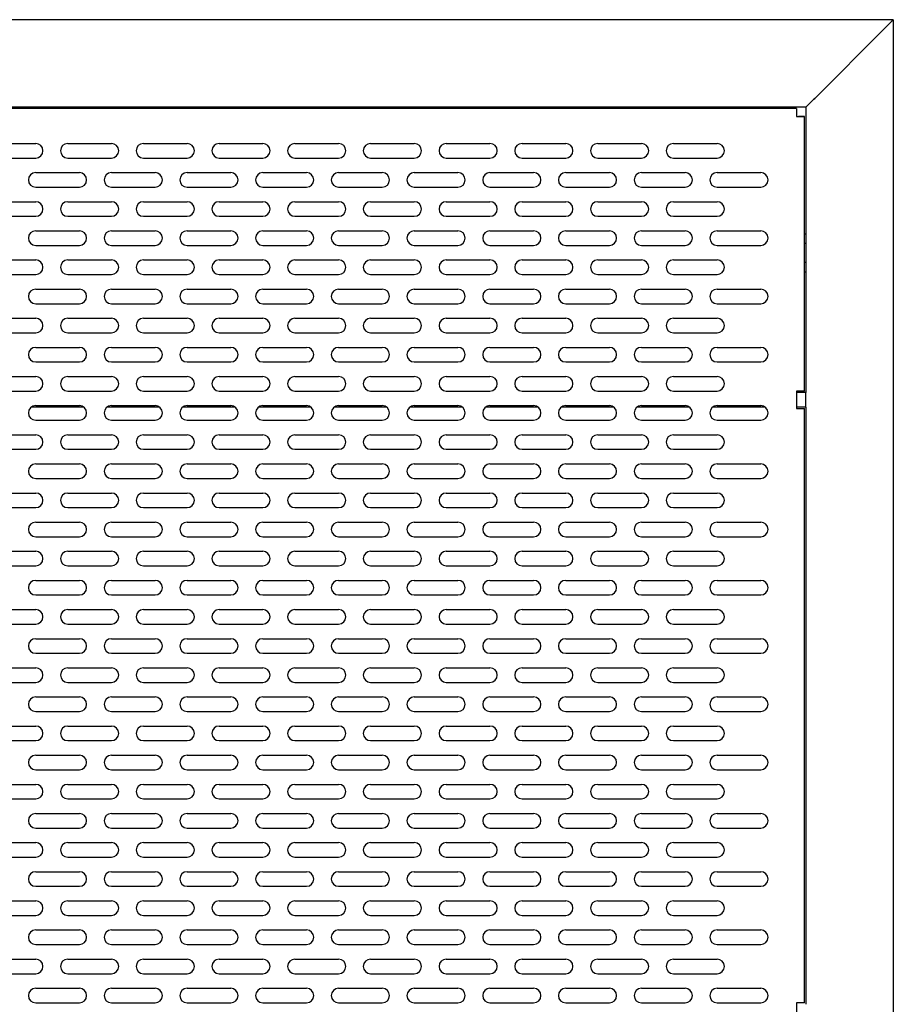
# Model space of a CAD drawing. Extents: x 44 to 396, y 16 to 277.
# Drawn here: x 273 to 288, y 58 to 75 of the extents above; entities that cross this region are included whole.
import ezdxf

# ---------------------------------------------------------------- set-up
doc = ezdxf.new("R2010")
doc.units = 0
doc.linetypes.add('SLD-SOLID', pattern=[0])
doc.layers.get('0').update_dxf_attribs({"linetype": 'CONTINUOUS'})

msp = doc.modelspace()

# ---------------------------------------------------------------- linework, layer by layer
at = {"color": 7, "linetype": 'SLD-SOLID'}
for p, q in [((288.472, 74.708), (198.472, 74.708)), ((288.472, 74.708), (288.472, 29.708)), ((288.322, 74.558), (287.122, 73.358)), ((286.972, 73.208), (259.222, 73.208)), ((286.812, 73.183), (259.383, 73.183)), ((286.812, 73.183), (286.812, 73.083)), ((286.972, 73.208), (286.972, 68.308)), ((286.947, 73.048), (286.847, 73.048)), ((286.947, 68.333), (286.947, 73.048)), ((272.997, 72.584), (273.747, 72.584)), ((274.297, 72.584), (275.047, 72.584)), ((275.597, 72.584), (276.347, 72.584)), ((276.897, 72.584), (277.647, 72.584)), ((278.197, 72.584), (278.947, 72.584)), ((279.497, 72.584), (280.247, 72.584)), ((280.797, 72.584), (281.547, 72.584)), ((282.097, 72.584), (282.847, 72.584)), ((283.397, 72.584), (284.147, 72.584)), ((284.697, 72.584), (285.447, 72.584)), ((272.997, 72.334), (273.747, 72.334)), ((274.297, 72.334), (275.047, 72.334)), ((275.597, 72.334), (276.347, 72.334)), ((276.897, 72.334), (277.647, 72.334)), ((278.197, 72.334), (278.947, 72.334)), ((279.497, 72.334), (280.247, 72.334)), ((280.797, 72.334), (281.547, 72.334)), ((282.097, 72.334), (282.847, 72.334)), ((283.397, 72.334), (284.147, 72.334)), ((284.697, 72.334), (285.447, 72.334)), ((273.747, 72.084), (274.497, 72.084)), ((275.047, 72.084), (275.797, 72.084)), ((276.347, 72.084), (277.097, 72.084)), ((277.647, 72.084), (278.397, 72.084)), ((278.947, 72.084), (279.697, 72.084)), ((280.247, 72.084), (280.997, 72.084)), ((281.547, 72.084), (282.297, 72.084)), ((282.847, 72.084), (283.597, 72.084)), ((284.147, 72.084), (284.897, 72.084)), ((285.447, 72.084), (286.197, 72.084)), ((273.747, 71.834), (274.497, 71.834)), ((275.047, 71.834), (275.797, 71.834)), ((276.347, 71.834), (277.097, 71.834)), ((277.647, 71.834), (278.397, 71.834)), ((278.947, 71.834), (279.697, 71.834)), ((280.247, 71.834), (280.997, 71.834)), ((281.547, 71.834), (282.297, 71.834)), ((282.847, 71.834), (283.597, 71.834)), ((284.147, 71.834), (284.897, 71.834)), ((285.447, 71.834), (286.197, 71.834)), ((272.997, 71.584), (273.747, 71.584)), ((274.297, 71.584), (275.047, 71.584)), ((275.597, 71.584), (276.347, 71.584)), ((276.897, 71.584), (277.647, 71.584)), ((278.197, 71.584), (278.947, 71.584)), ((279.497, 71.584), (280.247, 71.584)), ((280.797, 71.584), (281.547, 71.584)), ((282.097, 71.584), (282.847, 71.584)), ((283.397, 71.584), (284.147, 71.584)), ((284.697, 71.584), (285.447, 71.584)), ((272.997, 71.334), (273.747, 71.334)), ((274.297, 71.334), (275.047, 71.334)), ((275.597, 71.334), (276.347, 71.334)), ((276.897, 71.334), (277.647, 71.334)), ((278.197, 71.334), (278.947, 71.334)), ((279.497, 71.334), (280.247, 71.334)), ((280.797, 71.334), (281.547, 71.334)), ((282.097, 71.334), (282.847, 71.334)), ((283.397, 71.334), (284.147, 71.334)), ((284.697, 71.334), (285.447, 71.334)), ((273.747, 71.084), (274.497, 71.084)), ((275.047, 71.084), (275.797, 71.084)), ((276.347, 71.084), (277.097, 71.084)), ((277.647, 71.084), (278.397, 71.084)), ((278.947, 71.084), (279.697, 71.084)), ((280.247, 71.084), (280.997, 71.084)), ((281.547, 71.084), (282.297, 71.084)), ((282.847, 71.084), (283.597, 71.084)), ((284.147, 71.084), (284.897, 71.084)), ((285.447, 71.084), (286.197, 71.084)), ((286.947, 71.033), (286.972, 71.033)), ((273.747, 70.834), (274.497, 70.834)), ((275.047, 70.834), (275.797, 70.834)), ((276.347, 70.834), (277.097, 70.834)), ((277.647, 70.834), (278.397, 70.834)), ((278.947, 70.834), (279.697, 70.834)), ((280.247, 70.834), (280.997, 70.834)), ((281.547, 70.834), (282.297, 70.834)), ((282.847, 70.834), (283.597, 70.834)), ((284.147, 70.834), (284.897, 70.834)), ((285.447, 70.834), (286.197, 70.834)), ((286.947, 70.871), (286.972, 70.871)), ((272.997, 70.584), (273.747, 70.584)), ((274.297, 70.584), (275.047, 70.584)), ((275.597, 70.584), (276.347, 70.584)), ((276.897, 70.584), (277.647, 70.584)), ((278.197, 70.584), (278.947, 70.584)), ((279.497, 70.584), (280.247, 70.584)), ((280.797, 70.584), (281.547, 70.584)), ((282.097, 70.584), (282.847, 70.584)), ((283.397, 70.584), (284.147, 70.584)), ((284.697, 70.584), (285.447, 70.584)), ((286.947, 70.546), (286.972, 70.546)), ((272.997, 70.334), (273.747, 70.334)), ((274.297, 70.334), (275.047, 70.334)), ((275.597, 70.334), (276.347, 70.334)), ((276.897, 70.334), (277.647, 70.334)), ((278.197, 70.334), (278.947, 70.334)), ((279.497, 70.334), (280.247, 70.334)), ((280.797, 70.334), (281.547, 70.334)), ((282.097, 70.334), (282.847, 70.334)), ((283.397, 70.334), (284.147, 70.334)), ((284.697, 70.334), (285.447, 70.334)), ((286.947, 70.383), (286.972, 70.383)), ((273.747, 70.084), (274.497, 70.084)), ((275.047, 70.084), (275.797, 70.084)), ((276.347, 70.084), (277.097, 70.084)), ((277.647, 70.084), (278.397, 70.084)), ((278.947, 70.084), (279.697, 70.084)), ((280.247, 70.084), (280.997, 70.084)), ((281.547, 70.084), (282.297, 70.084)), ((282.847, 70.084), (283.597, 70.084)), ((284.147, 70.084), (284.897, 70.084)), ((285.447, 70.084), (286.197, 70.084)), ((273.747, 69.834), (274.497, 69.834)), ((275.047, 69.834), (275.797, 69.834)), ((276.347, 69.834), (277.097, 69.834)), ((277.647, 69.834), (278.397, 69.834)), ((278.947, 69.834), (279.697, 69.834)), ((280.247, 69.834), (280.997, 69.834)), ((281.547, 69.834), (282.297, 69.834)), ((282.847, 69.834), (283.597, 69.834)), ((284.147, 69.834), (284.897, 69.834)), ((285.447, 69.834), (286.197, 69.834)), ((272.997, 69.584), (273.747, 69.584)), ((274.297, 69.584), (275.047, 69.584)), ((275.597, 69.584), (276.347, 69.584)), ((276.897, 69.584), (277.647, 69.584)), ((278.197, 69.584), (278.947, 69.584)), ((279.497, 69.584), (280.247, 69.584)), ((280.797, 69.584), (281.547, 69.584)), ((282.097, 69.584), (282.847, 69.584)), ((283.397, 69.584), (284.147, 69.584)), ((284.697, 69.584), (285.447, 69.584)), ((272.997, 69.334), (273.747, 69.334)), ((274.297, 69.334), (275.047, 69.334)), ((275.597, 69.334), (276.347, 69.334)), ((276.897, 69.334), (277.647, 69.334)), ((278.197, 69.334), (278.947, 69.334)), ((279.497, 69.334), (280.247, 69.334)), ((280.797, 69.334), (281.547, 69.334)), ((282.097, 69.334), (282.847, 69.334)), ((283.397, 69.334), (284.147, 69.334)), ((284.697, 69.334), (285.447, 69.334)), ((273.747, 69.084), (274.497, 69.084)), ((275.047, 69.084), (275.797, 69.084)), ((276.347, 69.084), (277.097, 69.084)), ((277.647, 69.084), (278.397, 69.084)), ((278.947, 69.084), (279.697, 69.084)), ((280.247, 69.084), (280.997, 69.084)), ((281.547, 69.084), (282.297, 69.084)), ((282.847, 69.084), (283.597, 69.084)), ((284.147, 69.084), (284.897, 69.084)), ((285.447, 69.084), (286.197, 69.084)), ((273.747, 68.834), (274.497, 68.834)), ((275.047, 68.834), (275.797, 68.834)), ((276.347, 68.834), (277.097, 68.834)), ((277.647, 68.834), (278.397, 68.834)), ((278.947, 68.834), (279.697, 68.834)), ((280.247, 68.834), (280.997, 68.834)), ((281.547, 68.834), (282.297, 68.834)), ((282.847, 68.834), (283.597, 68.834)), ((284.147, 68.834), (284.897, 68.834)), ((285.447, 68.834), (286.197, 68.834)), ((272.997, 68.584), (273.747, 68.584)), ((274.297, 68.584), (275.047, 68.584)), ((275.597, 68.584), (276.347, 68.584)), ((276.897, 68.584), (277.647, 68.584)), ((278.197, 68.584), (278.947, 68.584)), ((279.497, 68.584), (280.247, 68.584)), ((280.797, 68.584), (281.547, 68.584)), ((282.097, 68.584), (282.847, 68.584)), ((283.397, 68.584), (284.147, 68.584)), ((284.697, 68.584), (285.447, 68.584)), ((272.997, 68.334), (273.747, 68.334)), ((274.297, 68.334), (275.047, 68.334)), ((275.597, 68.334), (276.347, 68.334)), ((276.897, 68.334), (277.647, 68.334)), ((278.197, 68.334), (278.947, 68.334)), ((279.497, 68.334), (280.247, 68.334)), ((280.797, 68.334), (281.547, 68.334)), ((282.097, 68.334), (282.847, 68.334)), ((283.397, 68.334), (284.147, 68.334)), ((284.697, 68.334), (285.447, 68.334)), ((286.81, 68.333), (286.81, 68.033)), ((286.947, 68.333), (286.81, 68.333)), ((286.972, 68.308), (286.81, 68.308)), ((286.972, 68.058), (286.972, 68.308)), ((274.573, 68.058), (273.672, 68.058)), ((273.747, 68.084), (274.497, 68.084)), ((275.873, 68.058), (274.972, 68.058)), ((275.047, 68.084), (275.797, 68.084)), ((277.173, 68.058), (276.272, 68.058)), ((276.347, 68.084), (277.097, 68.084)), ((278.473, 68.058), (277.572, 68.058)), ((277.647, 68.084), (278.397, 68.084)), ((279.773, 68.058), (278.872, 68.058)), ((278.947, 68.084), (279.697, 68.084)), ((281.073, 68.058), (280.172, 68.058)), ((280.247, 68.084), (280.997, 68.084)), ((282.373, 68.058), (281.472, 68.058)), ((281.547, 68.084), (282.297, 68.084)), ((283.673, 68.058), (282.772, 68.058)), ((282.847, 68.084), (283.597, 68.084)), ((284.973, 68.058), (284.072, 68.058)), ((284.147, 68.084), (284.897, 68.084)), ((286.273, 68.058), (285.372, 68.058)), ((285.447, 68.084), (286.197, 68.084)), ((286.972, 68.058), (286.81, 68.058)), ((286.81, 68.033), (286.947, 68.033)), ((286.947, 57.833), (286.947, 68.033)), ((286.972, 68.058), (286.972, 57.808)), ((273.747, 67.834), (274.497, 67.834)), ((275.047, 67.834), (275.797, 67.834)), ((276.347, 67.834), (277.097, 67.834)), ((277.647, 67.834), (278.397, 67.834)), ((278.947, 67.834), (279.697, 67.834)), ((280.247, 67.834), (280.997, 67.834)), ((281.547, 67.834), (282.297, 67.834)), ((282.847, 67.834), (283.597, 67.834)), ((284.147, 67.834), (284.897, 67.834)), ((285.447, 67.834), (286.197, 67.834)), ((272.997, 67.584), (273.747, 67.584)), ((274.297, 67.584), (275.047, 67.584)), ((275.597, 67.584), (276.347, 67.584)), ((276.897, 67.584), (277.647, 67.584)), ((278.197, 67.584), (278.947, 67.584)), ((279.497, 67.584), (280.247, 67.584)), ((280.797, 67.584), (281.547, 67.584)), ((282.097, 67.584), (282.847, 67.584)), ((283.397, 67.584), (284.147, 67.584)), ((284.697, 67.584), (285.447, 67.584)), ((272.997, 67.334), (273.747, 67.334)), ((274.297, 67.334), (275.047, 67.334)), ((275.597, 67.334), (276.347, 67.334)), ((276.897, 67.334), (277.647, 67.334)), ((278.197, 67.334), (278.947, 67.334)), ((279.497, 67.334), (280.247, 67.334)), ((280.797, 67.334), (281.547, 67.334)), ((282.097, 67.334), (282.847, 67.334)), ((283.397, 67.334), (284.147, 67.334)), ((284.697, 67.334), (285.447, 67.334)), ((273.747, 67.084), (274.497, 67.084)), ((275.047, 67.084), (275.797, 67.084)), ((276.347, 67.084), (277.097, 67.084)), ((277.647, 67.084), (278.397, 67.084)), ((278.947, 67.084), (279.697, 67.084)), ((280.247, 67.084), (280.997, 67.084)), ((281.547, 67.084), (282.297, 67.084)), ((282.847, 67.084), (283.597, 67.084)), ((284.147, 67.084), (284.897, 67.084)), ((285.447, 67.084), (286.197, 67.084)), ((273.747, 66.834), (274.497, 66.834)), ((275.047, 66.834), (275.797, 66.834)), ((276.347, 66.834), (277.097, 66.834)), ((277.647, 66.834), (278.397, 66.834)), ((278.947, 66.834), (279.697, 66.834)), ((280.247, 66.834), (280.997, 66.834)), ((281.547, 66.834), (282.297, 66.834)), ((282.847, 66.834), (283.597, 66.834)), ((284.147, 66.834), (284.897, 66.834)), ((285.447, 66.834), (286.197, 66.834)), ((272.997, 66.584), (273.747, 66.584)), ((274.297, 66.584), (275.047, 66.584)), ((275.597, 66.584), (276.347, 66.584)), ((276.897, 66.584), (277.647, 66.584)), ((278.197, 66.584), (278.947, 66.584)), ((279.497, 66.584), (280.247, 66.584)), ((280.797, 66.584), (281.547, 66.584)), ((282.097, 66.584), (282.847, 66.584)), ((283.397, 66.584), (284.147, 66.584)), ((284.697, 66.584), (285.447, 66.584)), ((272.997, 66.334), (273.747, 66.334)), ((274.297, 66.334), (275.047, 66.334)), ((275.597, 66.334), (276.347, 66.334)), ((276.897, 66.334), (277.647, 66.334)), ((278.197, 66.334), (278.947, 66.334)), ((279.497, 66.334), (280.247, 66.334)), ((280.797, 66.334), (281.547, 66.334)), ((282.097, 66.334), (282.847, 66.334)), ((283.397, 66.334), (284.147, 66.334)), ((284.697, 66.334), (285.447, 66.334)), ((273.747, 66.084), (274.497, 66.084)), ((275.047, 66.084), (275.797, 66.084)), ((276.347, 66.084), (277.097, 66.084)), ((277.647, 66.084), (278.397, 66.084)), ((278.947, 66.084), (279.697, 66.084)), ((280.247, 66.084), (280.997, 66.084)), ((281.547, 66.084), (282.297, 66.084)), ((282.847, 66.084), (283.597, 66.084)), ((284.147, 66.084), (284.897, 66.084)), ((285.447, 66.084), (286.197, 66.084)), ((273.747, 65.834), (274.497, 65.834)), ((275.047, 65.834), (275.797, 65.834)), ((276.347, 65.834), (277.097, 65.834)), ((277.647, 65.834), (278.397, 65.834)), ((278.947, 65.834), (279.697, 65.834)), ((280.247, 65.834), (280.997, 65.834)), ((281.547, 65.834), (282.297, 65.834)), ((282.847, 65.834), (283.597, 65.834)), ((284.147, 65.834), (284.897, 65.834)), ((285.447, 65.834), (286.197, 65.834)), ((272.997, 65.584), (273.747, 65.584)), ((274.297, 65.584), (275.047, 65.584)), ((275.597, 65.584), (276.347, 65.584)), ((276.897, 65.584), (277.647, 65.584)), ((278.197, 65.584), (278.947, 65.584)), ((279.497, 65.584), (280.247, 65.584)), ((280.797, 65.584), (281.547, 65.584)), ((282.097, 65.584), (282.847, 65.584)), ((283.397, 65.584), (284.147, 65.584)), ((284.697, 65.584), (285.447, 65.584)), ((272.997, 65.334), (273.747, 65.334)), ((274.297, 65.334), (275.047, 65.334)), ((275.597, 65.334), (276.347, 65.334)), ((276.897, 65.334), (277.647, 65.334)), ((278.197, 65.334), (278.947, 65.334)), ((279.497, 65.334), (280.247, 65.334)), ((280.797, 65.334), (281.547, 65.334)), ((282.097, 65.334), (282.847, 65.334)), ((283.397, 65.334), (284.147, 65.334)), ((284.697, 65.334), (285.447, 65.334)), ((273.747, 65.084), (274.497, 65.084)), ((275.047, 65.084), (275.797, 65.084)), ((276.347, 65.084), (277.097, 65.084)), ((277.647, 65.084), (278.397, 65.084)), ((278.947, 65.084), (279.697, 65.084)), ((280.247, 65.084), (280.997, 65.084)), ((281.547, 65.084), (282.297, 65.084)), ((282.847, 65.084), (283.597, 65.084)), ((284.147, 65.084), (284.897, 65.084)), ((285.447, 65.084), (286.197, 65.084)), ((273.747, 64.834), (274.497, 64.834)), ((275.047, 64.834), (275.797, 64.834)), ((276.347, 64.834), (277.097, 64.834)), ((277.647, 64.834), (278.397, 64.834)), ((278.947, 64.834), (279.697, 64.834)), ((280.247, 64.834), (280.997, 64.834)), ((281.547, 64.834), (282.297, 64.834)), ((282.847, 64.834), (283.597, 64.834)), ((284.147, 64.834), (284.897, 64.834)), ((285.447, 64.834), (286.197, 64.834)), ((272.997, 64.584), (273.747, 64.584)), ((274.297, 64.584), (275.047, 64.584)), ((275.597, 64.584), (276.347, 64.584)), ((276.897, 64.584), (277.647, 64.584)), ((278.197, 64.584), (278.947, 64.584)), ((279.497, 64.584), (280.247, 64.584)), ((280.797, 64.584), (281.547, 64.584)), ((282.097, 64.584), (282.847, 64.584)), ((283.397, 64.584), (284.147, 64.584)), ((284.697, 64.584), (285.447, 64.584)), ((272.997, 64.334), (273.747, 64.334)), ((274.297, 64.334), (275.047, 64.334)), ((275.597, 64.334), (276.347, 64.334)), ((276.897, 64.334), (277.647, 64.334)), ((278.197, 64.334), (278.947, 64.334)), ((279.497, 64.334), (280.247, 64.334)), ((280.797, 64.334), (281.547, 64.334)), ((282.097, 64.334), (282.847, 64.334)), ((283.397, 64.334), (284.147, 64.334)), ((284.697, 64.334), (285.447, 64.334)), ((273.747, 64.084), (274.497, 64.084)), ((275.047, 64.084), (275.797, 64.084)), ((276.347, 64.084), (277.097, 64.084)), ((277.647, 64.084), (278.397, 64.084)), ((278.947, 64.084), (279.697, 64.084)), ((280.247, 64.084), (280.997, 64.084)), ((281.547, 64.084), (282.297, 64.084)), ((282.847, 64.084), (283.597, 64.084)), ((284.147, 64.084), (284.897, 64.084)), ((285.447, 64.084), (286.197, 64.084)), ((273.747, 63.834), (274.497, 63.834)), ((275.047, 63.834), (275.797, 63.834)), ((276.347, 63.834), (277.097, 63.834)), ((277.647, 63.834), (278.397, 63.834)), ((278.947, 63.834), (279.697, 63.834)), ((280.247, 63.834), (280.997, 63.834)), ((281.547, 63.834), (282.297, 63.834)), ((282.847, 63.834), (283.597, 63.834)), ((284.147, 63.834), (284.897, 63.834)), ((285.447, 63.834), (286.197, 63.834)), ((272.997, 63.584), (273.747, 63.584)), ((274.297, 63.584), (275.047, 63.584)), ((275.597, 63.584), (276.347, 63.584)), ((276.897, 63.584), (277.647, 63.584)), ((278.197, 63.584), (278.947, 63.584)), ((279.497, 63.584), (280.247, 63.584)), ((280.797, 63.584), (281.547, 63.584)), ((282.097, 63.584), (282.847, 63.584)), ((283.397, 63.584), (284.147, 63.584)), ((284.697, 63.584), (285.447, 63.584)), ((272.997, 63.334), (273.747, 63.334)), ((274.297, 63.334), (275.047, 63.334)), ((275.597, 63.334), (276.347, 63.334)), ((276.897, 63.334), (277.647, 63.334)), ((278.197, 63.334), (278.947, 63.334)), ((279.497, 63.334), (280.247, 63.334)), ((280.797, 63.334), (281.547, 63.334)), ((282.097, 63.334), (282.847, 63.334)), ((283.397, 63.334), (284.147, 63.334)), ((284.697, 63.334), (285.447, 63.334)), ((273.747, 63.084), (274.497, 63.084)), ((275.047, 63.084), (275.797, 63.084)), ((276.347, 63.084), (277.097, 63.084)), ((277.647, 63.084), (278.397, 63.084)), ((278.947, 63.084), (279.697, 63.084)), ((280.247, 63.084), (280.997, 63.084)), ((281.547, 63.084), (282.297, 63.084)), ((282.847, 63.084), (283.597, 63.084)), ((284.147, 63.084), (284.897, 63.084)), ((285.447, 63.084), (286.197, 63.084)), ((273.747, 62.834), (274.497, 62.834)), ((275.047, 62.834), (275.797, 62.834)), ((276.347, 62.834), (277.097, 62.834)), ((277.647, 62.834), (278.397, 62.834)), ((278.947, 62.834), (279.697, 62.834)), ((280.247, 62.834), (280.997, 62.834)), ((281.547, 62.834), (282.297, 62.834)), ((282.847, 62.834), (283.597, 62.834)), ((284.147, 62.834), (284.897, 62.834)), ((285.447, 62.834), (286.197, 62.834)), ((272.997, 62.584), (273.747, 62.584)), ((274.297, 62.584), (275.047, 62.584)), ((275.597, 62.584), (276.347, 62.584)), ((276.897, 62.584), (277.647, 62.584)), ((278.197, 62.584), (278.947, 62.584)), ((279.497, 62.584), (280.247, 62.584)), ((280.797, 62.584), (281.547, 62.584)), ((282.097, 62.584), (282.847, 62.584)), ((283.397, 62.584), (284.147, 62.584)), ((284.697, 62.584), (285.447, 62.584)), ((272.997, 62.334), (273.747, 62.334)), ((274.297, 62.334), (275.047, 62.334)), ((275.597, 62.334), (276.347, 62.334)), ((276.897, 62.334), (277.647, 62.334)), ((278.197, 62.334), (278.947, 62.334)), ((279.497, 62.334), (280.247, 62.334)), ((280.797, 62.334), (281.547, 62.334)), ((282.097, 62.334), (282.847, 62.334)), ((283.397, 62.334), (284.147, 62.334)), ((284.697, 62.334), (285.447, 62.334)), ((273.747, 62.084), (274.497, 62.084)), ((275.047, 62.084), (275.797, 62.084)), ((276.347, 62.084), (277.097, 62.084)), ((277.647, 62.084), (278.397, 62.084)), ((278.947, 62.084), (279.697, 62.084)), ((280.247, 62.084), (280.997, 62.084)), ((281.547, 62.084), (282.297, 62.084)), ((282.847, 62.084), (283.597, 62.084)), ((284.147, 62.084), (284.897, 62.084)), ((285.447, 62.084), (286.197, 62.084)), ((273.747, 61.834), (274.497, 61.834)), ((275.047, 61.834), (275.797, 61.834)), ((276.347, 61.834), (277.097, 61.834)), ((277.647, 61.834), (278.397, 61.834)), ((278.947, 61.834), (279.697, 61.834)), ((280.247, 61.834), (280.997, 61.834)), ((281.547, 61.834), (282.297, 61.834)), ((282.847, 61.834), (283.597, 61.834)), ((284.147, 61.834), (284.897, 61.834)), ((285.447, 61.834), (286.197, 61.834)), ((272.997, 61.584), (273.747, 61.584)), ((274.297, 61.584), (275.047, 61.584)), ((275.597, 61.584), (276.347, 61.584)), ((276.897, 61.584), (277.647, 61.584)), ((278.197, 61.584), (278.947, 61.584)), ((279.497, 61.584), (280.247, 61.584)), ((280.797, 61.584), (281.547, 61.584)), ((282.097, 61.584), (282.847, 61.584)), ((283.397, 61.584), (284.147, 61.584)), ((284.697, 61.584), (285.447, 61.584)), ((272.997, 61.334), (273.747, 61.334)), ((274.297, 61.334), (275.047, 61.334)), ((275.597, 61.334), (276.347, 61.334)), ((276.897, 61.334), (277.647, 61.334)), ((278.197, 61.334), (278.947, 61.334)), ((279.497, 61.334), (280.247, 61.334)), ((280.797, 61.334), (281.547, 61.334)), ((282.097, 61.334), (282.847, 61.334)), ((283.397, 61.334), (284.147, 61.334)), ((284.697, 61.334), (285.447, 61.334)), ((273.747, 61.084), (274.497, 61.084)), ((275.047, 61.084), (275.797, 61.084)), ((276.347, 61.084), (277.097, 61.084)), ((277.647, 61.084), (278.397, 61.084)), ((278.947, 61.084), (279.697, 61.084)), ((280.247, 61.084), (280.997, 61.084)), ((281.547, 61.084), (282.297, 61.084)), ((282.847, 61.084), (283.597, 61.084)), ((284.147, 61.084), (284.897, 61.084)), ((285.447, 61.084), (286.197, 61.084)), ((273.747, 60.834), (274.497, 60.834)), ((275.047, 60.834), (275.797, 60.834)), ((276.347, 60.834), (277.097, 60.834)), ((277.647, 60.834), (278.397, 60.834)), ((278.947, 60.834), (279.697, 60.834)), ((280.247, 60.834), (280.997, 60.834)), ((281.547, 60.834), (282.297, 60.834)), ((282.847, 60.834), (283.597, 60.834)), ((284.147, 60.834), (284.897, 60.834)), ((285.447, 60.834), (286.197, 60.834)), ((272.997, 60.584), (273.747, 60.584)), ((274.297, 60.584), (275.047, 60.584)), ((275.597, 60.584), (276.347, 60.584)), ((276.897, 60.584), (277.647, 60.584)), ((278.197, 60.584), (278.947, 60.584)), ((279.497, 60.584), (280.247, 60.584)), ((280.797, 60.584), (281.547, 60.584)), ((282.097, 60.584), (282.847, 60.584)), ((283.397, 60.584), (284.147, 60.584)), ((284.697, 60.584), (285.447, 60.584)), ((272.997, 60.334), (273.747, 60.334)), ((274.297, 60.334), (275.047, 60.334)), ((275.597, 60.334), (276.347, 60.334)), ((276.897, 60.334), (277.647, 60.334)), ((278.197, 60.334), (278.947, 60.334)), ((279.497, 60.334), (280.247, 60.334)), ((280.797, 60.334), (281.547, 60.334)), ((282.097, 60.334), (282.847, 60.334)), ((283.397, 60.334), (284.147, 60.334)), ((284.697, 60.334), (285.447, 60.334)), ((273.747, 60.084), (274.497, 60.084)), ((275.047, 60.084), (275.797, 60.084)), ((276.347, 60.084), (277.097, 60.084)), ((277.647, 60.084), (278.397, 60.084)), ((278.947, 60.084), (279.697, 60.084)), ((280.247, 60.084), (280.997, 60.084)), ((281.547, 60.084), (282.297, 60.084)), ((282.847, 60.084), (283.597, 60.084)), ((284.147, 60.084), (284.897, 60.084)), ((285.447, 60.084), (286.197, 60.084)), ((273.747, 59.834), (274.497, 59.834)), ((275.047, 59.834), (275.797, 59.834)), ((276.347, 59.834), (277.097, 59.834)), ((277.647, 59.834), (278.397, 59.834)), ((278.947, 59.834), (279.697, 59.834)), ((280.247, 59.834), (280.997, 59.834)), ((281.547, 59.834), (282.297, 59.834)), ((282.847, 59.834), (283.597, 59.834)), ((284.147, 59.834), (284.897, 59.834)), ((285.447, 59.834), (286.197, 59.834)), ((272.997, 59.584), (273.747, 59.584)), ((274.297, 59.584), (275.047, 59.584)), ((275.597, 59.584), (276.347, 59.584)), ((276.897, 59.584), (277.647, 59.584)), ((278.197, 59.584), (278.947, 59.584)), ((279.497, 59.584), (280.247, 59.584)), ((280.797, 59.584), (281.547, 59.584)), ((282.097, 59.584), (282.847, 59.584)), ((283.397, 59.584), (284.147, 59.584)), ((284.697, 59.584), (285.447, 59.584)), ((272.997, 59.334), (273.747, 59.334)), ((274.297, 59.334), (275.047, 59.334)), ((275.597, 59.334), (276.347, 59.334)), ((276.897, 59.334), (277.647, 59.334)), ((278.197, 59.334), (278.947, 59.334)), ((279.497, 59.334), (280.247, 59.334)), ((280.797, 59.334), (281.547, 59.334)), ((282.097, 59.334), (282.847, 59.334)), ((283.397, 59.334), (284.147, 59.334)), ((284.697, 59.334), (285.447, 59.334)), ((273.747, 59.084), (274.497, 59.084)), ((275.047, 59.084), (275.797, 59.084)), ((276.347, 59.084), (277.097, 59.084)), ((277.647, 59.084), (278.397, 59.084)), ((278.947, 59.084), (279.697, 59.084)), ((280.247, 59.084), (280.997, 59.084)), ((281.547, 59.084), (282.297, 59.084)), ((282.847, 59.084), (283.597, 59.084)), ((284.147, 59.084), (284.897, 59.084)), ((285.447, 59.084), (286.197, 59.084)), ((273.747, 58.834), (274.497, 58.834)), ((275.047, 58.834), (275.797, 58.834)), ((276.347, 58.834), (277.097, 58.834)), ((277.647, 58.834), (278.397, 58.834)), ((278.947, 58.834), (279.697, 58.834)), ((280.247, 58.834), (280.997, 58.834)), ((281.547, 58.834), (282.297, 58.834)), ((282.847, 58.834), (283.597, 58.834)), ((284.147, 58.834), (284.897, 58.834)), ((285.447, 58.834), (286.197, 58.834)), ((272.997, 58.584), (273.747, 58.584)), ((274.297, 58.584), (275.047, 58.584)), ((275.597, 58.584), (276.347, 58.584)), ((276.897, 58.584), (277.647, 58.584)), ((278.197, 58.584), (278.947, 58.584)), ((279.497, 58.584), (280.247, 58.584)), ((280.797, 58.584), (281.547, 58.584)), ((282.097, 58.584), (282.847, 58.584)), ((283.397, 58.584), (284.147, 58.584)), ((284.697, 58.584), (285.447, 58.584)), ((272.997, 58.334), (273.747, 58.334)), ((274.297, 58.334), (275.047, 58.334)), ((275.597, 58.334), (276.347, 58.334)), ((276.897, 58.334), (277.647, 58.334)), ((278.197, 58.334), (278.947, 58.334)), ((279.497, 58.334), (280.247, 58.334)), ((280.797, 58.334), (281.547, 58.334)), ((282.097, 58.334), (282.847, 58.334)), ((283.397, 58.334), (284.147, 58.334)), ((284.697, 58.334), (285.447, 58.334)), ((273.747, 58.084), (274.497, 58.084)), ((275.047, 58.084), (275.797, 58.084)), ((276.347, 58.084), (277.097, 58.084)), ((277.647, 58.084), (278.397, 58.084)), ((278.947, 58.084), (279.697, 58.084)), ((280.247, 58.084), (280.997, 58.084)), ((281.547, 58.084), (282.297, 58.084)), ((282.847, 58.084), (283.597, 58.084)), ((284.147, 58.084), (284.897, 58.084)), ((285.447, 58.084), (286.197, 58.084)), ((273.747, 57.834), (274.497, 57.834)), ((275.047, 57.834), (275.797, 57.834)), ((276.347, 57.834), (277.097, 57.834)), ((277.647, 57.834), (278.397, 57.834)), ((278.947, 57.834), (279.697, 57.834)), ((280.247, 57.834), (280.997, 57.834)), ((281.547, 57.834), (282.297, 57.834)), ((282.847, 57.834), (283.597, 57.834)), ((284.147, 57.834), (284.897, 57.834)), ((285.447, 57.834), (286.197, 57.834)), ((286.81, 57.833), (286.81, 57.533)), ((286.947, 57.833), (286.81, 57.833))]:
    msp.add_line(p, q, dxfattribs=at)
for centre, start, end in [((273.747, 72.459), 270, 90), ((274.297, 72.459), 90, 270), ((275.047, 72.459), 270, 90), ((275.597, 72.459), 90, 270), ((276.347, 72.459), 270, 90), ((276.897, 72.459), 90, 270), ((277.647, 72.459), 270, 90), ((278.197, 72.459), 90, 270), ((278.947, 72.459), 270, 90), ((279.497, 72.459), 90, 270), ((280.247, 72.459), 270, 90), ((280.797, 72.459), 90, 270), ((281.547, 72.459), 270, 90), ((282.097, 72.459), 90, 270), ((282.847, 72.459), 270, 90), ((283.397, 72.459), 90, 270), ((284.147, 72.459), 270, 90), ((284.697, 72.459), 90, 270), ((285.447, 72.459), 270, 90), ((273.747, 71.959), 90, 270), ((274.497, 71.959), 270, 90), ((275.047, 71.959), 90, 270), ((275.797, 71.959), 270, 90), ((276.347, 71.959), 90, 270), ((277.097, 71.959), 270, 90), ((277.647, 71.959), 90, 270), ((278.397, 71.959), 270, 90), ((278.947, 71.959), 90, 270), ((279.697, 71.959), 270, 90), ((280.247, 71.959), 90, 270), ((280.997, 71.959), 270, 90), ((281.547, 71.959), 90, 270), ((282.297, 71.959), 270, 90), ((282.847, 71.959), 90, 270), ((283.597, 71.959), 270, 90), ((284.147, 71.959), 90, 270), ((284.897, 71.959), 270, 90), ((285.447, 71.959), 90, 270), ((286.197, 71.959), 270, 90), ((273.747, 71.459), 270, 90), ((274.297, 71.459), 90, 270), ((275.047, 71.459), 270, 90), ((275.597, 71.459), 90, 270), ((276.347, 71.459), 270, 90), ((276.897, 71.459), 90, 270), ((277.647, 71.459), 270, 90), ((278.197, 71.459), 90, 270), ((278.947, 71.459), 270, 90), ((279.497, 71.459), 90, 270), ((280.247, 71.459), 270, 90), ((280.797, 71.459), 90, 270), ((281.547, 71.459), 270, 90), ((282.097, 71.459), 90, 270), ((282.847, 71.459), 270, 90), ((283.397, 71.459), 90, 270), ((284.147, 71.459), 270, 90), ((284.697, 71.459), 90, 270), ((285.447, 71.459), 270, 90), ((273.747, 70.959), 90, 270), ((274.497, 70.959), 270, 90), ((275.047, 70.959), 90, 270), ((275.797, 70.959), 270, 90), ((276.347, 70.959), 90, 270), ((277.097, 70.959), 270, 90), ((277.647, 70.959), 90, 270), ((278.397, 70.959), 270, 90), ((278.947, 70.959), 90, 270), ((279.697, 70.959), 270, 90), ((280.247, 70.959), 90, 270), ((280.997, 70.959), 270, 90), ((281.547, 70.959), 90, 270), ((282.297, 70.959), 270, 90), ((282.847, 70.959), 90, 270), ((283.597, 70.959), 270, 90), ((284.147, 70.959), 90, 270), ((284.897, 70.959), 270, 90), ((285.447, 70.959), 90, 270), ((286.197, 70.959), 270, 90), ((273.747, 70.459), 270, 90), ((274.297, 70.459), 90, 270), ((275.047, 70.459), 270, 90), ((275.597, 70.459), 90, 270), ((276.347, 70.459), 270, 90), ((276.897, 70.459), 90, 270), ((277.647, 70.459), 270, 90), ((278.197, 70.459), 90, 270), ((278.947, 70.459), 270, 90), ((279.497, 70.459), 90, 270), ((280.247, 70.459), 270, 90), ((280.797, 70.459), 90, 270), ((281.547, 70.459), 270, 90), ((282.097, 70.459), 90, 270), ((282.847, 70.459), 270, 90), ((283.397, 70.459), 90, 270), ((284.147, 70.459), 270, 90), ((284.697, 70.459), 90, 270), ((285.447, 70.459), 270, 90), ((273.747, 69.959), 90, 270), ((274.497, 69.959), 270, 90), ((275.047, 69.959), 90, 270), ((275.797, 69.959), 270, 90), ((276.347, 69.959), 90, 270), ((277.097, 69.959), 270, 90), ((277.647, 69.959), 90, 270), ((278.397, 69.959), 270, 90), ((278.947, 69.959), 90, 270), ((279.697, 69.959), 270, 90), ((280.247, 69.959), 90, 270), ((280.997, 69.959), 270, 90), ((281.547, 69.959), 90, 270), ((282.297, 69.959), 270, 90), ((282.847, 69.959), 90, 270), ((283.597, 69.959), 270, 90), ((284.147, 69.959), 90, 270), ((284.897, 69.959), 270, 90), ((285.447, 69.959), 90, 270), ((286.197, 69.959), 270, 90), ((273.747, 69.459), 270, 90), ((274.297, 69.459), 90, 270), ((275.047, 69.459), 270, 90), ((275.597, 69.459), 90, 270), ((276.347, 69.459), 270, 90), ((276.897, 69.459), 90, 270), ((277.647, 69.459), 270, 90), ((278.197, 69.459), 90, 270), ((278.947, 69.459), 270, 90), ((279.497, 69.459), 90, 270), ((280.247, 69.459), 270, 90), ((280.797, 69.459), 90, 270), ((281.547, 69.459), 270, 90), ((282.097, 69.459), 90, 270), ((282.847, 69.459), 270, 90), ((283.397, 69.459), 90, 270), ((284.147, 69.459), 270, 90), ((284.697, 69.459), 90, 270), ((285.447, 69.459), 270, 90), ((273.747, 68.959), 90, 270), ((274.497, 68.959), 270, 90), ((275.047, 68.959), 90, 270), ((275.797, 68.959), 270, 90), ((276.347, 68.959), 90, 270), ((277.097, 68.959), 270, 90), ((277.647, 68.959), 90, 270), ((278.397, 68.959), 270, 90), ((278.947, 68.959), 90, 270), ((279.697, 68.959), 270, 90), ((280.247, 68.959), 90, 270), ((280.997, 68.959), 270, 90), ((281.547, 68.959), 90, 270), ((282.297, 68.959), 270, 90), ((282.847, 68.959), 90, 270), ((283.597, 68.959), 270, 90), ((284.147, 68.959), 90, 270), ((284.897, 68.959), 270, 90), ((285.447, 68.959), 90, 270), ((286.197, 68.959), 270, 90), ((273.747, 68.459), 270, 90), ((274.297, 68.459), 90, 270), ((275.047, 68.459), 270, 90), ((275.597, 68.459), 90, 270), ((276.347, 68.459), 270, 90), ((276.897, 68.459), 90, 270), ((277.647, 68.459), 270, 90), ((278.197, 68.459), 90, 270), ((278.947, 68.459), 270, 90), ((279.497, 68.459), 90, 270), ((280.247, 68.459), 270, 90), ((280.797, 68.459), 90, 270), ((281.547, 68.459), 270, 90), ((282.097, 68.459), 90, 270), ((282.847, 68.459), 270, 90), ((283.397, 68.459), 90, 270), ((284.147, 68.459), 270, 90), ((284.697, 68.459), 90, 270), ((285.447, 68.459), 270, 90), ((273.747, 67.959), 90, 270), ((274.497, 67.959), 270, 90), ((275.047, 67.959), 90, 270), ((275.797, 67.959), 270, 90), ((276.347, 67.959), 90, 270), ((277.097, 67.959), 270, 90), ((277.647, 67.959), 90, 270), ((278.397, 67.959), 270, 90), ((278.947, 67.959), 90, 270), ((279.697, 67.959), 270, 90), ((280.247, 67.959), 90, 270), ((280.997, 67.959), 270, 90), ((281.547, 67.959), 90, 270), ((282.297, 67.959), 270, 90), ((282.847, 67.959), 90, 270), ((283.597, 67.959), 270, 90), ((284.147, 67.959), 90, 270), ((284.897, 67.959), 270, 90), ((285.447, 67.959), 90, 270), ((286.197, 67.959), 270, 90), ((273.747, 67.459), 270, 90), ((274.297, 67.459), 90, 270), ((275.047, 67.459), 270, 90), ((275.597, 67.459), 90, 270), ((276.347, 67.459), 270, 90), ((276.897, 67.459), 90, 270), ((277.647, 67.459), 270, 90), ((278.197, 67.459), 90, 270), ((278.947, 67.459), 270, 90), ((279.497, 67.459), 90, 270), ((280.247, 67.459), 270, 90), ((280.797, 67.459), 90, 270), ((281.547, 67.459), 270, 90), ((282.097, 67.459), 90, 270), ((282.847, 67.459), 270, 90), ((283.397, 67.459), 90, 270), ((284.147, 67.459), 270, 90), ((284.697, 67.459), 90, 270), ((285.447, 67.459), 270, 90), ((273.747, 66.959), 90, 270), ((274.497, 66.959), 270, 90), ((275.047, 66.959), 90, 270), ((275.797, 66.959), 270, 90), ((276.347, 66.959), 90, 270), ((277.097, 66.959), 270, 90), ((277.647, 66.959), 90, 270), ((278.397, 66.959), 270, 90), ((278.947, 66.959), 90, 270), ((279.697, 66.959), 270, 90), ((280.247, 66.959), 90, 270), ((280.997, 66.959), 270, 90), ((281.547, 66.959), 90, 270), ((282.297, 66.959), 270, 90), ((282.847, 66.959), 90, 270), ((283.597, 66.959), 270, 90), ((284.147, 66.959), 90, 270), ((284.897, 66.959), 270, 90), ((285.447, 66.959), 90, 270), ((286.197, 66.959), 270, 90), ((273.747, 66.459), 270, 90), ((274.297, 66.459), 90, 270), ((275.047, 66.459), 270, 90), ((275.597, 66.459), 90, 270), ((276.347, 66.459), 270, 90), ((276.897, 66.459), 90, 270), ((277.647, 66.459), 270, 90), ((278.197, 66.459), 90, 270), ((278.947, 66.459), 270, 90), ((279.497, 66.459), 90, 270), ((280.247, 66.459), 270, 90), ((280.797, 66.459), 90, 270), ((281.547, 66.459), 270, 90), ((282.097, 66.459), 90, 270), ((282.847, 66.459), 270, 90), ((283.397, 66.459), 90, 270), ((284.147, 66.459), 270, 90), ((284.697, 66.459), 90, 270), ((285.447, 66.459), 270, 90), ((273.747, 65.959), 90, 270), ((274.497, 65.959), 270, 90), ((275.047, 65.959), 90, 270), ((275.797, 65.959), 270, 90), ((276.347, 65.959), 90, 270), ((277.097, 65.959), 270, 90), ((277.647, 65.959), 90, 270), ((278.397, 65.959), 270, 90), ((278.947, 65.959), 90, 270), ((279.697, 65.959), 270, 90), ((280.247, 65.959), 90, 270), ((280.997, 65.959), 270, 90), ((281.547, 65.959), 90, 270), ((282.297, 65.959), 270, 90), ((282.847, 65.959), 90, 270), ((283.597, 65.959), 270, 90), ((284.147, 65.959), 90, 270), ((284.897, 65.959), 270, 90), ((285.447, 65.959), 90, 270), ((286.197, 65.959), 270, 90), ((273.747, 65.459), 270, 90), ((274.297, 65.459), 90, 270), ((275.047, 65.459), 270, 90), ((275.597, 65.459), 90, 270), ((276.347, 65.459), 270, 90), ((276.897, 65.459), 90, 270), ((277.647, 65.459), 270, 90), ((278.197, 65.459), 90, 270), ((278.947, 65.459), 270, 90), ((279.497, 65.459), 90, 270), ((280.247, 65.459), 270, 90), ((280.797, 65.459), 90, 270), ((281.547, 65.459), 270, 90), ((282.097, 65.459), 90, 270), ((282.847, 65.459), 270, 90), ((283.397, 65.459), 90, 270), ((284.147, 65.459), 270, 90), ((284.697, 65.459), 90, 270), ((285.447, 65.459), 270, 90), ((273.747, 64.959), 90, 270), ((274.497, 64.959), 270, 90), ((275.047, 64.959), 90, 270), ((275.797, 64.959), 270, 90), ((276.347, 64.959), 90, 270), ((277.097, 64.959), 270, 90), ((277.647, 64.959), 90, 270), ((278.397, 64.959), 270, 90), ((278.947, 64.959), 90, 270), ((279.697, 64.959), 270, 90), ((280.247, 64.959), 90, 270), ((280.997, 64.959), 270, 90), ((281.547, 64.959), 90, 270), ((282.297, 64.959), 270, 90), ((282.847, 64.959), 90, 270), ((283.597, 64.959), 270, 90), ((284.147, 64.959), 90, 270), ((284.897, 64.959), 270, 90), ((285.447, 64.959), 90, 270), ((286.197, 64.959), 270, 90), ((273.747, 64.459), 270, 90), ((274.297, 64.459), 90, 270), ((275.047, 64.459), 270, 90), ((275.597, 64.459), 90, 270), ((276.347, 64.459), 270, 90), ((276.897, 64.459), 90, 270), ((277.647, 64.459), 270, 90), ((278.197, 64.459), 90, 270), ((278.947, 64.459), 270, 90), ((279.497, 64.459), 90, 270), ((280.247, 64.459), 270, 90), ((280.797, 64.459), 90, 270), ((281.547, 64.459), 270, 90), ((282.097, 64.459), 90, 270), ((282.847, 64.459), 270, 90), ((283.397, 64.459), 90, 270), ((284.147, 64.459), 270, 90), ((284.697, 64.459), 90, 270), ((285.447, 64.459), 270, 90), ((273.747, 63.959), 90, 270), ((274.497, 63.959), 270, 90), ((275.047, 63.959), 90, 270), ((275.797, 63.959), 270, 90), ((276.347, 63.959), 90, 270), ((277.097, 63.959), 270, 90), ((277.647, 63.959), 90, 270), ((278.397, 63.959), 270, 90), ((278.947, 63.959), 90, 270), ((279.697, 63.959), 270, 90), ((280.247, 63.959), 90, 270), ((280.997, 63.959), 270, 90), ((281.547, 63.959), 90, 270), ((282.297, 63.959), 270, 90), ((282.847, 63.959), 90, 270), ((283.597, 63.959), 270, 90), ((284.147, 63.959), 90, 270), ((284.897, 63.959), 270, 90), ((285.447, 63.959), 90, 270), ((286.197, 63.959), 270, 90), ((273.747, 63.459), 270, 90), ((274.297, 63.459), 90, 270), ((275.047, 63.459), 270, 90), ((275.597, 63.459), 90, 270), ((276.347, 63.459), 270, 90), ((276.897, 63.459), 90, 270), ((277.647, 63.459), 270, 90), ((278.197, 63.459), 90, 270), ((278.947, 63.459), 270, 90), ((279.497, 63.459), 90, 270), ((280.247, 63.459), 270, 90), ((280.797, 63.459), 90, 270), ((281.547, 63.459), 270, 90), ((282.097, 63.459), 90, 270), ((282.847, 63.459), 270, 90), ((283.397, 63.459), 90, 270), ((284.147, 63.459), 270, 90), ((284.697, 63.459), 90, 270), ((285.447, 63.459), 270, 90), ((273.747, 62.959), 90, 270), ((274.497, 62.959), 270, 90), ((275.047, 62.959), 90, 270), ((275.797, 62.959), 270, 90), ((276.347, 62.959), 90, 270), ((277.097, 62.959), 270, 90), ((277.647, 62.959), 90, 270), ((278.397, 62.959), 270, 90), ((278.947, 62.959), 90, 270), ((279.697, 62.959), 270, 90), ((280.247, 62.959), 90, 270), ((280.997, 62.959), 270, 90), ((281.547, 62.959), 90, 270), ((282.297, 62.959), 270, 90), ((282.847, 62.959), 90, 270), ((283.597, 62.959), 270, 90), ((284.147, 62.959), 90, 270), ((284.897, 62.959), 270, 90), ((285.447, 62.959), 90, 270), ((286.197, 62.959), 270, 90), ((273.747, 62.459), 270, 90), ((274.297, 62.459), 90, 270), ((275.047, 62.459), 270, 90), ((275.597, 62.459), 90, 270), ((276.347, 62.459), 270, 90), ((276.897, 62.459), 90, 270), ((277.647, 62.459), 270, 90), ((278.197, 62.459), 90, 270), ((278.947, 62.459), 270, 90), ((279.497, 62.459), 90, 270), ((280.247, 62.459), 270, 90), ((280.797, 62.459), 90, 270), ((281.547, 62.459), 270, 90), ((282.097, 62.459), 90, 270), ((282.847, 62.459), 270, 90), ((283.397, 62.459), 90, 270), ((284.147, 62.459), 270, 90), ((284.697, 62.459), 90, 270), ((285.447, 62.459), 270, 90), ((273.747, 61.959), 90, 270), ((274.497, 61.959), 270, 90), ((275.047, 61.959), 90, 270), ((275.797, 61.959), 270, 90), ((276.347, 61.959), 90, 270), ((277.097, 61.959), 270, 90), ((277.647, 61.959), 90, 270), ((278.397, 61.959), 270, 90), ((278.947, 61.959), 90, 270), ((279.697, 61.959), 270, 90), ((280.247, 61.959), 90, 270), ((280.997, 61.959), 270, 90), ((281.547, 61.959), 90, 270), ((282.297, 61.959), 270, 90), ((282.847, 61.959), 90, 270), ((283.597, 61.959), 270, 90), ((284.147, 61.959), 90, 270), ((284.897, 61.959), 270, 90), ((285.447, 61.959), 90, 270), ((286.197, 61.959), 270, 90), ((273.747, 61.459), 270, 90), ((274.297, 61.459), 90, 270), ((275.047, 61.459), 270, 90), ((275.597, 61.459), 90, 270), ((276.347, 61.459), 270, 90), ((276.897, 61.459), 90, 270), ((277.647, 61.459), 270, 90), ((278.197, 61.459), 90, 270), ((278.947, 61.459), 270, 90), ((279.497, 61.459), 90, 270), ((280.247, 61.459), 270, 90), ((280.797, 61.459), 90, 270), ((281.547, 61.459), 270, 90), ((282.097, 61.459), 90, 270), ((282.847, 61.459), 270, 90), ((283.397, 61.459), 90, 270), ((284.147, 61.459), 270, 90), ((284.697, 61.459), 90, 270), ((285.447, 61.459), 270, 90), ((273.747, 60.959), 90, 270), ((274.497, 60.959), 270, 90), ((275.047, 60.959), 90, 270), ((275.797, 60.959), 270, 90), ((276.347, 60.959), 90, 270), ((277.097, 60.959), 270, 90), ((277.647, 60.959), 90, 270), ((278.397, 60.959), 270, 90), ((278.947, 60.959), 90, 270), ((279.697, 60.959), 270, 90), ((280.247, 60.959), 90, 270), ((280.997, 60.959), 270, 90), ((281.547, 60.959), 90, 270), ((282.297, 60.959), 270, 90), ((282.847, 60.959), 90, 270), ((283.597, 60.959), 270, 90), ((284.147, 60.959), 90, 270), ((284.897, 60.959), 270, 90), ((285.447, 60.959), 90, 270), ((286.197, 60.959), 270, 90), ((273.747, 60.459), 270, 90), ((274.297, 60.459), 90, 270), ((275.047, 60.459), 270, 90), ((275.597, 60.459), 90, 270), ((276.347, 60.459), 270, 90), ((276.897, 60.459), 90, 270), ((277.647, 60.459), 270, 90), ((278.197, 60.459), 90, 270), ((278.947, 60.459), 270, 90), ((279.497, 60.459), 90, 270), ((280.247, 60.459), 270, 90), ((280.797, 60.459), 90, 270), ((281.547, 60.459), 270, 90), ((282.097, 60.459), 90, 270), ((282.847, 60.459), 270, 90), ((283.397, 60.459), 90, 270), ((284.147, 60.459), 270, 90), ((284.697, 60.459), 90, 270), ((285.447, 60.459), 270, 90), ((273.747, 59.959), 90, 270), ((274.497, 59.959), 270, 90), ((275.047, 59.959), 90, 270), ((275.797, 59.959), 270, 90), ((276.347, 59.959), 90, 270), ((277.097, 59.959), 270, 90), ((277.647, 59.959), 90, 270), ((278.397, 59.959), 270, 90), ((278.947, 59.959), 90, 270), ((279.697, 59.959), 270, 90), ((280.247, 59.959), 90, 270), ((280.997, 59.959), 270, 90), ((281.547, 59.959), 90, 270), ((282.297, 59.959), 270, 90), ((282.847, 59.959), 90, 270), ((283.597, 59.959), 270, 90), ((284.147, 59.959), 90, 270), ((284.897, 59.959), 270, 90), ((285.447, 59.959), 90, 270), ((286.197, 59.959), 270, 90), ((273.747, 59.459), 270, 90), ((274.297, 59.459), 90, 270), ((275.047, 59.459), 270, 90), ((275.597, 59.459), 90, 270), ((276.347, 59.459), 270, 90), ((276.897, 59.459), 90, 270), ((277.647, 59.459), 270, 90), ((278.197, 59.459), 90, 270), ((278.947, 59.459), 270, 90), ((279.497, 59.459), 90, 270), ((280.247, 59.459), 270, 90), ((280.797, 59.459), 90, 270), ((281.547, 59.459), 270, 90), ((282.097, 59.459), 90, 270), ((282.847, 59.459), 270, 90), ((283.397, 59.459), 90, 270), ((284.147, 59.459), 270, 90), ((284.697, 59.459), 90, 270), ((285.447, 59.459), 270, 90), ((273.747, 58.959), 90, 270), ((274.497, 58.959), 270, 90), ((275.047, 58.959), 90, 270), ((275.797, 58.959), 270, 90), ((276.347, 58.959), 90, 270), ((277.097, 58.959), 270, 90), ((277.647, 58.959), 90, 270), ((278.397, 58.959), 270, 90), ((278.947, 58.959), 90, 270), ((279.697, 58.959), 270, 90), ((280.247, 58.959), 90, 270), ((280.997, 58.959), 270, 90), ((281.547, 58.959), 90, 270), ((282.297, 58.959), 270, 90), ((282.847, 58.959), 90, 270), ((283.597, 58.959), 270, 90), ((284.147, 58.959), 90, 270), ((284.897, 58.959), 270, 90), ((285.447, 58.959), 90, 270), ((286.197, 58.959), 270, 90), ((273.747, 58.459), 270, 90), ((274.297, 58.459), 90, 270), ((275.047, 58.459), 270, 90), ((275.597, 58.459), 90, 270), ((276.347, 58.459), 270, 90), ((276.897, 58.459), 90, 270), ((277.647, 58.459), 270, 90), ((278.197, 58.459), 90, 270), ((278.947, 58.459), 270, 90), ((279.497, 58.459), 90, 270), ((280.247, 58.459), 270, 90), ((280.797, 58.459), 90, 270), ((281.547, 58.459), 270, 90), ((282.097, 58.459), 90, 270), ((282.847, 58.459), 270, 90), ((283.397, 58.459), 90, 270), ((284.147, 58.459), 270, 90), ((284.697, 58.459), 90, 270), ((285.447, 58.459), 270, 90), ((273.747, 57.959), 90, 270), ((274.497, 57.959), 270, 90), ((275.047, 57.959), 90, 270), ((275.797, 57.959), 270, 90), ((276.347, 57.959), 90, 270), ((277.097, 57.959), 270, 90), ((277.647, 57.959), 90, 270), ((278.397, 57.959), 270, 90), ((278.947, 57.959), 90, 270), ((279.697, 57.959), 270, 90), ((280.247, 57.959), 90, 270), ((280.997, 57.959), 270, 90), ((281.547, 57.959), 90, 270), ((282.297, 57.959), 270, 90), ((282.847, 57.959), 90, 270), ((283.597, 57.959), 270, 90), ((284.147, 57.959), 90, 270), ((284.897, 57.959), 270, 90), ((285.447, 57.959), 90, 270), ((286.197, 57.959), 270, 90)]:
    msp.add_arc(centre, 0.125, start, end, dxfattribs=at)
for points in [[(288.322, 74.558), (288.34, 74.576), (288.359, 74.595), (288.396, 74.632), (288.414, 74.65), (288.443, 74.679), (288.454, 74.691), (288.469, 74.705), (288.472, 74.708), (288.472, 74.708)], [(288.472, 74.708), (288.472, 74.708), (288.469, 74.705), (288.454, 74.691), (288.443, 74.679), (288.414, 74.65), (288.396, 74.632), (288.359, 74.595), (288.34, 74.576), (288.322, 74.558)], [(286.972, 73.208), (286.972, 73.208), (286.975, 73.212), (286.99, 73.226), (287.001, 73.238), (287.031, 73.267), (287.048, 73.285), (287.085, 73.322), (287.104, 73.341), (287.122, 73.358)], [(287.122, 73.358), (287.104, 73.341), (287.085, 73.322), (287.048, 73.285), (287.031, 73.267), (287.001, 73.238), (286.99, 73.226), (286.975, 73.212), (286.972, 73.208), (286.972, 73.208)], [(286.812, 73.183), (286.812, 73.183), (286.812, 73.18), (286.811, 73.166), (286.811, 73.156), (286.811, 73.131), (286.811, 73.115), (286.811, 73.082), (286.81, 73.064), (286.81, 73.047)], [(286.81, 73.047), (286.828, 73.047), (286.846, 73.047), (286.879, 73.047), (286.894, 73.047), (286.92, 73.047), (286.93, 73.048), (286.944, 73.048), (286.947, 73.048), (286.947, 73.048)]]:
    msp.add_open_spline(points, degree=3, knots=[0, 0, 0, 0, 0.25, 0.25, 0.5, 0.5, 0.75, 0.75, 1, 1, 1, 1], dxfattribs=at)

doc.saveas('drawing.dxf')
